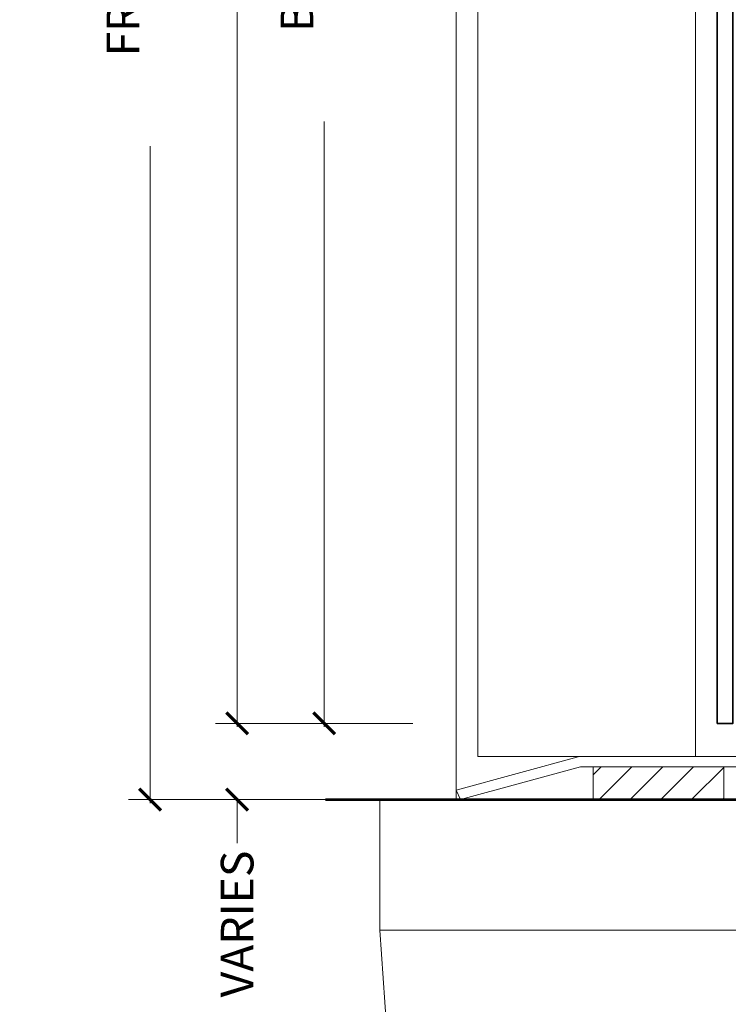
# Model space of a CAD drawing. Units: inches. Extents: x -240 to 1166, y -110 to 173.
# Drawn here: x 210 to 214, y -1 to 4 of the extents above; entities that cross this region are included whole.
import ezdxf

# ---------------------------------------------------------------- set-up
doc = ezdxf.new("R2010")
doc.units = ezdxf.units.IN
doc.header["$LTSCALE"] = 0.5
doc.header["$MEASUREMENT"] = 0
doc.layers.get('Defpoints').update_dxf_attribs({"color": 181, "lineweight": 5})
for name, color, linetype, lineweight in [('001 DAW-DIMENSION', 7, 'Continuous', 13), ('005 DAW-COLATERAL METERIAL', 9, 'Continuous', 9), ('006 DAW-SECTION DETAILS', 3, 'Continuous', 35), ('007 DAW-MATERIAL BEYOND', 9, 'Continuous', 0), ('008 DAW-HARDWARE', 151, 'Continuous', 13), ('100 DAW-BORDER', 8, 'Continuous', 53), ('DAW-ELEV - DOOR', 30, 'Continuous', 20)]:
    doc.layers.add(name, color=color, linetype=linetype, lineweight=lineweight)
doc.styles.add('DAW-SMALL', font='arial.ttf', dxfattribs={"width": 0.85, "height": 0.09375})
doc.dimstyles.new('NOTES-DIMENSION$0', dxfattribs={"dimtxt": 0.09375, "dimasz": 0.0625, "dimexe": 0.0625, "dimexo": 0.25, "dimgap": 0.03125, "dimtad": 0, "dimdec": 6, "dimzin": 12, "dimdsep": 46, "dimlunit": 5, "dimtxsty": 'DAW-SMALL', "dimblk": 'ARCHTICK', "dimcen": 0, "dimdle": 0.01, "dimclrd": 256, "dimclre": 256, "dimclrt": 256, "dimadec": 0, "dimazin": 2, "dimtfac": 0.85, "dimtdec": 6, "dimtofl": 0, "dimtmove": 0, "dimatfit": 1, "dimfxl": 1, "dimfrac": 1, "dimtolj": 1, "dimtzin": 0, "dimlwd": -1, "dimlwe": -1, "dimarcsym": 0})

# ---------------------------------------------------------------- blocks, each defined once
blk = doc.blocks.new('_ArchTick')
at = {"color": 0, "linetype": 'ByBlock', "const_width": 0.15}
blk.add_lwpolyline([(-0.5, -0.5), (0.5, 0.5)], dxfattribs=at)
blk = doc.blocks.new('*D338')
at = {"layer": '001 DAW-DIMENSION', "linetype": 'Continuous', "transparency": 16777216}
for p, q in [((210.8038, 0.4375), (210.8038, 0.5625)), ((211.8125, 0.4375), (210.6788, 0.4375)), ((211.5625, 0), (210.6788, 0)), ((210.8038, 0), (210.8038, -0.25))]:
    blk.add_line(p, q, dxfattribs=at)
at = {"layer": 'Defpoints', "color": 0, "transparency": 16777216}
for p in [(212.3125, 0.4375), (212.0625, 0), (210.8038, 0)]:
    blk.add_point(p, dxfattribs=at)
at = {"layer": '001 DAW-DIMENSION', "transparency": 16777216, "xscale": 0.125, "yscale": 0.125, "zscale": 0.125}
for p, rotation in [((210.8038, 0.4375), 270), ((210.8038, 0), 90)]:
    blk.add_blockref('_ArchTick', p, dxfattribs=dict(at, rotation=rotation))
at = {"layer": '001 DAW-DIMENSION', "transparency": 16777216, "insert": (210.8038, -0.7145), "char_height": 0.1875, "attachment_point": 5, "rotation": 90, "style": 'DAW-SMALL'}
blk.add_mtext('\\A1;VARIES', dxfattribs=at)
blk = doc.blocks.new('*D339')
at = {"layer": '001 DAW-DIMENSION', "linetype": 'Continuous', "transparency": 16777216}
for p, q in [((211.2965, 12.104), (210.6788, 12.104)), ((210.8038, 12.124), (210.8038, 6.0978)), ((210.8038, 0.4175), (210.8038, 4.7772)), ((211.8125, 0.4375), (210.6788, 0.4375))]:
    blk.add_line(p, q, dxfattribs=at)
at = {"layer": 'Defpoints', "color": 0, "transparency": 16777216}
for p in [(210.8038, 12.104), (211.7965, 12.104), (212.3125, 0.4375)]:
    blk.add_point(p, dxfattribs=at)
at = {"layer": '001 DAW-DIMENSION', "transparency": 16777216, "xscale": 0.125, "yscale": 0.125, "zscale": 0.125}
for p, rotation in [((210.8038, 12.104), 90), ((210.8038, 0.4375), 270)]:
    blk.add_blockref('_ArchTick', p, dxfattribs=dict(at, rotation=rotation))
at = {"layer": '001 DAW-DIMENSION', "transparency": 16777216, "insert": (210.8038, 5.4375), "char_height": 0.1875, "attachment_point": 5, "rotation": 90, "style": 'DAW-SMALL'}
blk.add_mtext('\\A1;DOOR SIZE', dxfattribs=at)
blk = doc.blocks.new('*D340')
at = {"layer": '001 DAW-DIMENSION', "linetype": 'Continuous', "transparency": 16777216}
for p, q in [((211.8125, 10.4375), (211.1788, 10.4375)), ((211.3038, 10.4575), (211.3038, 6.9807)), ((211.3038, 0.4175), (211.3038, 3.8943)), ((211.8125, 0.4375), (211.1788, 0.4375))]:
    blk.add_line(p, q, dxfattribs=at)
at = {"layer": 'Defpoints', "color": 0, "transparency": 16777216}
for p in [(211.3038, 10.4375), (212.3125, 10.4375), (212.3125, 0.4375)]:
    blk.add_point(p, dxfattribs=at)
at = {"layer": '001 DAW-DIMENSION', "transparency": 16777216, "xscale": 0.125, "yscale": 0.125, "zscale": 0.125}
for p, rotation in [((211.3038, 10.4375), 90), ((211.3038, 0.4375), 270)]:
    blk.add_blockref('_ArchTick', p, dxfattribs=dict(at, rotation=rotation))
at = {"layer": '001 DAW-DIMENSION', "transparency": 16777216, "insert": (211.3038, 5.4375), "char_height": 0.1875, "attachment_point": 5, "rotation": 90, "style": 'DAW-SMALL'}
blk.add_mtext('\\A1;BOTTOM RAIL (6" MINIMUM)', dxfattribs=at)
blk = doc.blocks.new('*U374')
at = {"layer": '005 DAW-COLATERAL METERIAL'}
for p, q in [((2.938, 0), (-2.938, 0)), ((2.938, -0.75), (2.938, 0)), ((-2.938, -0.75), (2.938, -0.75)), ((2.938, -0.75), (2.7392, -3.5973))]:
    blk.add_line(p, q, dxfattribs=at)
blk = doc.blocks.new('*D395')
at = {"layer": '001 DAW-DIMENSION', "linetype": 'Continuous', "transparency": 16777216}
for p, q in [((211.2965, 12.104), (210.1788, 12.104)), ((210.3038, 12.124), (210.3038, 7.123)), ((210.3038, -0.02), (210.3038, 3.752)), ((211.1245, 0), (210.1788, 0))]:
    blk.add_line(p, q, dxfattribs=at)
at = {"layer": 'Defpoints', "color": 0, "transparency": 16777216}
for p in [(210.3038, 12.104), (211.7965, 12.104), (211.6245, 0)]:
    blk.add_point(p, dxfattribs=at)
at = {"layer": '001 DAW-DIMENSION', "transparency": 16777216, "xscale": 0.125, "yscale": 0.125, "zscale": 0.125}
for p, rotation in [((210.3038, 12.104), 90), ((210.3038, 0), 270)]:
    blk.add_blockref('_ArchTick', p, dxfattribs=dict(at, rotation=rotation))
at = {"layer": '001 DAW-DIMENSION', "transparency": 16777216, "insert": (210.3038, 5.4375), "char_height": 0.1875, "attachment_point": 5, "rotation": 90, "style": 'DAW-SMALL'}
blk.add_mtext('\\A1;FRAME SIZE / DOOR OPENING', dxfattribs=at)
blk = doc.blocks.new('*U624')
at = {"layer": '006 DAW-SECTION DETAILS'}
blk.add_lwpolyline([(-1, 0), (-1, 9.91, -0.414214), (-0.91, 10), (-0.375, 10), (-0.375, 9.91), (-0.91, 9.91), (-0.91, 0)], format="xyb", close=True, dxfattribs=at)

msp = doc.modelspace()

# ---------------------------------------------------------------- hatches: boundary and pattern name
at = {"layer": '008 DAW-HARDWARE'}
h = msp.add_hatch(dxfattribs=at)
h.set_pattern_fill('ANSI31', color=256)
h.set_pattern_definition([(45, (-0.308, -5e-15), (-0.08838835, 0.08838835), [])])
h.paths.add_polyline_path([(212.8493731, 0), (213.5993731, 0), (213.5993731, 0.1875), (212.8493731, 0.1875)])

# ---------------------------------------------------------------- linework, layer by layer
at = {"layer": '007 DAW-MATERIAL BEYOND'}
for p, q in [((212.0625, 0), (212.0625, 12.1040162)), ((212.1875, 0.2473597), (212.1875, 12.1040162)), ((213.4375, 0.2473597), (213.4375, 12.1040162)), ((212.1875, 0.2473597), (213.4375, 0.2473597))]:
    msp.add_line(p, q, dxfattribs=at)
at = {"layer": '008 DAW-HARDWARE'}
for p, q in [((212.7638747, 0.245254), (212.0625, 0.0543785)), ((213.6747276, 0.2473597), (212.7796304, 0.2473597)), ((212.0878571, 0), (212.7757779, 0.1873597)), ((212.7757779, 0.1873597), (213.6729726, 0.1873597)), ((212.0625, 0.0543785), (212.0878571, 0))]:
    msp.add_line(p, q, dxfattribs=at)
msp.add_lwpolyline([(212.8493731, 0), (213.5993731, 0), (213.5993731, 0.1875), (212.8493731, 0.1875)], close=True, dxfattribs=at)
msp.add_arc((212.7796304, 0.1873597), 0.06, 90, 105.2240576, dxfattribs=at)
at = {"layer": '100 DAW-BORDER'}
msp.add_line((211.3125, 0), (217.8125, 0), dxfattribs=at)

# ---------------------------------------------------------------- block references
at = {"layer": '008 DAW-HARDWARE', "xscale": -1}
msp.add_blockref('*U374', (214.5625, 0), dxfattribs=at)
at = {"layer": 'DAW-ELEV - DOOR'}
msp.add_blockref('*U624', (214.5625, 0.4375), dxfattribs=at)

# ---------------------------------------------------------------- dimensions: what is measured, and where the dimension line sits
at = {"layer": '001 DAW-DIMENSION'}
for base, p1, p2, text, picture, middle in [((210.3038451, 12.1040162), (211.6245, 0), (211.796454, 12.1040162), 'FRAME SIZE / DOOR OPENING', '*D395', (210.3038451, 5.4375)), ((210.8038451, 12.1040162), (212.3125, 0.4375), (211.796454, 12.1040162), 'DOOR SIZE', '*D339', (210.8038451, 5.4375)), ((211.3038451, 10.4375), (212.3125, 0.4375), (212.3125, 10.4375), 'BOTTOM RAIL (6" MINIMUM)', '*D340', (211.3038451, 5.4375)), ((210.8038451, 0), (212.3125, 0.4375), (212.0625, 0), 'VARIES', '*D338', (210.8038451, -0.7145251))]:
    dim = msp.add_linear_dim(base=base, p1=p1, p2=p2, angle=90, text=text, dimstyle='NOTES-DIMENSION$0', override={"dimpost": '"'}, dxfattribs=at)
    dim.commit()
    dim.dimension.update_dxf_attribs({"geometry": picture, "text_midpoint": middle, "dimtype": 160})

doc.saveas('drawing.dxf')
